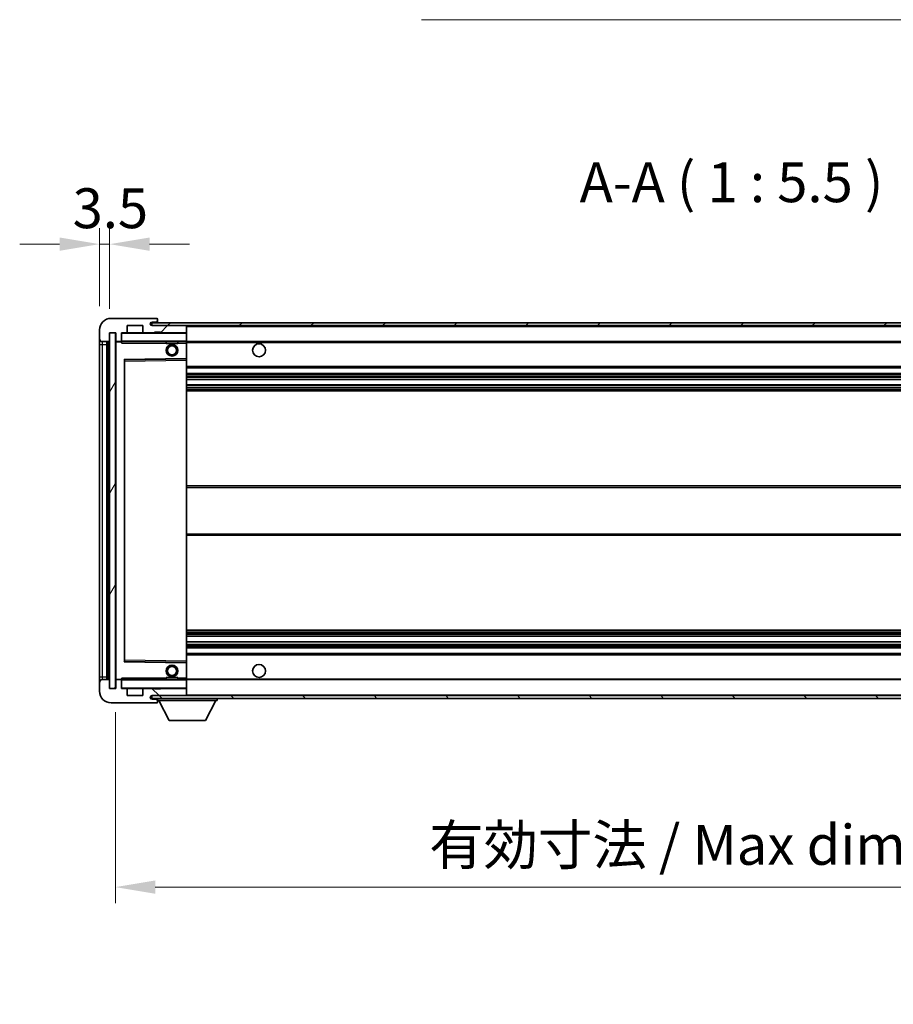
# Model space of a CAD drawing. Units: millimetres. Extents: x 9 to 11223, y 16 to 1562.
# Drawn here: x 2312 to 2613, y 915 to 1254 of the extents above; entities that cross this region are included whole.
import ezdxf

# ---------------------------------------------------------------- set-up
doc = ezdxf.new("R2010")
doc.units = ezdxf.units.MM
for name, color, linetype, lineweight in [('Dimension (ISO)', 7, 'Continuous', 18), ('Dimension (ISO) @ 1', 7, 'Continuous', 18), ('Hatch (ISO)', 1, 'Continuous', 18), ('Symbol (ISO)', 7, 'Continuous', 18), ('Symbol (ISO) @ 1', 7, 'Continuous', 18), ('Visible (ISO)', 7, 'Continuous', 35), ('Visible Narrow (ISO)', 7, 'Continuous', 25)]:
    doc.layers.add(name, color=color, linetype=linetype, lineweight=lineweight)
doc.styles.add('Note Text (TK)', font='MS PGothic.ttf')
doc.dimstyles.new('Default - Method 1b (TK)', dxfattribs={"dimscale": 3, "dimtxt": 2.5, "dimasz": 2.5, "dimexe": 1, "dimexo": 1.5, "dimgap": 1, "dimtad": 1, "dimtoh": 1, "dimrnd": 1e-08, "dimdsep": 46, "dimtxsty": 'Note Text (TK)', "dimcen": 0.09, "dimdle": 5, "dimclrd": 100, "dimclre": 100, "dimclrt": 7, "dimadec": 1, "dimazin": 1, "dimtfac": 1, "dimtmove": 0, "dimatfit": 3, "dimfxl": 1, "dimtolj": 1, "dimlwd": -1, "dimlwe": -1, "dimarcsym": 0})
doc.dimstyles.new('Default - Method 1b (TK)$7', dxfattribs={"dimscale": 3, "dimtxt": 2.5, "dimasz": 2.5, "dimexe": 1, "dimexo": 1.5, "dimgap": 1, "dimtad": 1, "dimtoh": 1, "dimrnd": 1e-08, "dimdsep": 46, "dimtxsty": 'Note Text (TK)', "dimcen": 0.09, "dimdle": 5, "dimclrd": 100, "dimclre": 100, "dimclrt": 7, "dimadec": 1, "dimazin": 1, "dimtfac": 1, "dimtmove": 0, "dimatfit": 3, "dimfxl": 1, "dimtolj": 1, "dimlwd": -1, "dimlwe": -1, "dimarcsym": 0})
pattern_1 = [(45, (1112.407, -27.717), (-12.34785, 12.34785), [])]
pattern_2 = [(135.0002, (1112.407, -27.717), (-12.3478, -12.3479), [])]

# ---------------------------------------------------------------- blocks, each defined once
blk = doc.blocks.new('*D98')
at = {"layer": 'Defpoints', "color": 0}
for p in [(2345.05, 1023.79), (2770.05, 1023.89), (2770.05, 955.3)]:
    blk.add_point(p, dxfattribs=at)
at = {"layer": 'Dimension (ISO)', "color": 100}
for p, q in [((2345.05, 1015.54), (2345.05, 949.8)), ((2770.05, 1015.64), (2770.05, 949.8)), ((2358.8, 955.3), (2756.3, 955.3))]:
    blk.add_line(p, q, dxfattribs=at)
for points in [[(2358.8, 957.59), (2358.8, 953.01), (2345.05, 955.3)], [(2756.3, 957.59), (2756.3, 953.01), (2770.05, 955.3)]]:
    blk.add_solid(points, dxfattribs=at)
at = {"layer": 'Dimension (ISO)', "color": 7, "insert": (2453.18, 969.86), "char_height": 13.75, "attachment_point": 4, "style": 'Note Text (TK)'}
blk.add_mtext('\\A1;\\fＭＳ Ｐゴシック|b0|i0;\\H13.7500;有効寸法 / Max dim. 425', dxfattribs=at)
blk = doc.blocks.new('*D100')
at = {"layer": 'Defpoints', "color": 0}
for p in [(2343.05, 1176.87), (2339.55, 1147.29), (2343.05, 1146.29)]:
    blk.add_point(p, dxfattribs=at)
at = {"layer": 'Dimension (ISO)', "color": 100}
for p, q in [((2339.55, 1155.54), (2339.55, 1182.37)), ((2343.05, 1154.54), (2343.05, 1182.37)), ((2325.8, 1176.87), (2312.05, 1176.87)), ((2339.55, 1176.87), (2343.05, 1176.87)), ((2356.8, 1176.87), (2370.55, 1176.87))]:
    blk.add_line(p, q, dxfattribs=at)
for points in [[(2325.8, 1179.16), (2325.8, 1174.58), (2339.55, 1176.87)], [(2356.8, 1179.16), (2356.8, 1174.58), (2343.05, 1176.87)]]:
    blk.add_solid(points, dxfattribs=at)
at = {"layer": 'Dimension (ISO)', "color": 7, "insert": (2330.29, 1189.25), "char_height": 13.75, "attachment_point": 4, "style": 'Note Text (TK)'}
blk.add_mtext('\\A1;3.5', dxfattribs=at)

msp = doc.modelspace()

# ---------------------------------------------------------------- hatches: boundary and pattern name
at = {"layer": 'Hatch (ISO)'}
h = msp.add_hatch(dxfattribs=at)
h.set_pattern_fill('ANSI31', color=256, scale=139.7, style=0)
h.set_pattern_definition(pattern_1)
edge = h.paths.add_edge_path()
edge.add_ellipse((2346.8538, 1143.5911), major_axis=(0, -0.3), ratio=1, start_angle=0, end_angle=90)
edge.add_line((2347.1538, 1143.5911), (2347.1538, 1146.2911))
edge.add_line((2347.1538, 1146.2911), (2348.8538, 1146.2911))
edge.add_ellipse((2348.8538, 1146.5911), major_axis=(0, -0.3), ratio=1, start_angle=0, end_angle=90)
edge.add_line((2349.1538, 1146.5911), (2349.1538, 1148.7911))
edge.add_line((2349.1538, 1148.7911), (2354.5538, 1148.7911))
edge.add_line((2354.5538, 1148.7911), (2354.5538, 1146.5911))
edge.add_ellipse((2354.8538, 1146.5911), major_axis=(-0.3, 0), ratio=1, start_angle=0, end_angle=90)
edge.add_line((2354.8538, 1146.2911), (2358.5538, 1146.2911))
edge.add_line((2358.5538, 1146.2911), (2358.5538, 1146.4911))
edge.add_line((2358.5538, 1146.4911), (2360.5538, 1146.4911))
edge.add_line((2360.5538, 1146.4911), (2360.5538, 1146.2911))
edge.add_line((2360.5538, 1146.2911), (2369.2538, 1146.2911))
edge.add_ellipse((2369.2538, 1146.5911), major_axis=(0, -0.3), ratio=1, start_angle=0, end_angle=90)
edge.add_line((2369.5538, 1146.5911), (2369.5538, 1148.4911))
edge.add_ellipse((2369.2538, 1148.4911), major_axis=(0.3, 0), ratio=1, start_angle=0, end_angle=90)
edge.add_line((2369.2538, 1148.7911), (2357.6788, 1148.7911))
edge.add_ellipse((2357.6788, 1149.4161), major_axis=(0, -0.625), ratio=1, start_angle=348.463041, end_angle=360, ccw=False)
edge.add_ellipse((2357.6788, 1149.4161), major_axis=(-0.125, -0.6124), ratio=1, start_angle=191.536959, end_angle=360, ccw=False)
edge.add_line((2357.6788, 1150.0411), (2359.0538, 1150.0411))
edge.add_ellipse((2359.0538, 1150.5411), major_axis=(0, -0.5), ratio=1, start_angle=0, end_angle=90)
edge.add_line((2359.5538, 1150.5411), (2359.5538, 1150.9911))
edge.add_ellipse((2359.2538, 1150.9911), major_axis=(0.3, 0), ratio=1, start_angle=0, end_angle=90)
edge.add_line((2359.2538, 1151.2911), (2343.5538, 1151.2911))
edge.add_ellipse((2343.5538, 1147.2911), major_axis=(0, 4), ratio=1, start_angle=0, end_angle=90)
edge.add_line((2339.5538, 1147.2911), (2339.5538, 1144.2911))
edge.add_ellipse((2340.5538, 1144.2911), major_axis=(-1, 0), ratio=1, start_angle=0, end_angle=90)
edge.add_line((2340.5538, 1143.2911), (2342.6538, 1143.2911))
edge.add_ellipse((2342.6538, 1143.5911), major_axis=(0, -0.3), ratio=1, start_angle=0, end_angle=90)
edge.add_line((2342.9538, 1143.5911), (2342.9538, 1146.2911))
edge.add_line((2342.9538, 1146.2911), (2343.0538, 1146.2911))
edge.add_line((2343.0538, 1146.2911), (2345.0538, 1146.2911))
edge.add_line((2345.0538, 1146.2911), (2345.1538, 1146.2911))
edge.add_line((2345.1538, 1146.2911), (2345.1538, 1143.5911))
edge.add_ellipse((2345.4538, 1143.5911), major_axis=(-0.3, 0), ratio=1, start_angle=0, end_angle=90)
edge.add_line((2345.4538, 1143.2911), (2346.8538, 1143.2911))
h = msp.add_hatch(dxfattribs=at)
h.set_pattern_fill('ANSI31', color=256, scale=139.7, style=0)
h.set_pattern_definition(pattern_1)
edge = h.paths.add_edge_path()
edge.add_line((2777.0538, 1144.0411), (2772.0538, 1144.0411))
edge.add_line((2772.0538, 1144.0411), (2772.0538, 1143.0411))
edge.add_line((2772.0538, 1143.0411), (2777.0538, 1143.0411))
edge.add_ellipse((2777.0538, 1144.5411), major_axis=(0, -1.5), ratio=1, start_angle=0, end_angle=90)
edge.add_line((2778.5538, 1144.5411), (2778.5538, 1148.2911))
edge.add_ellipse((2777.0538, 1148.2911), major_axis=(1.5, 0), ratio=1, start_angle=0, end_angle=90)
edge.add_line((2777.0538, 1149.7911), (2357.5538, 1149.7911))
edge.add_line((2357.5538, 1149.7911), (2357.5538, 1148.8037))
edge.add_line((2357.5538, 1148.8037), (2357.5538, 1148.7911))
edge.add_line((2357.5538, 1148.7911), (2357.6788, 1148.7911))
edge.add_line((2357.6788, 1148.7911), (2369.2538, 1148.7911))
edge.add_line((2369.2538, 1148.7911), (2757.5538, 1148.7911))
edge.add_line((2757.5538, 1148.7911), (2763.4538, 1148.7911))
edge.add_line((2763.4538, 1148.7911), (2769.9538, 1148.7911))
edge.add_line((2769.9538, 1148.7911), (2776.5538, 1148.7911))
edge.add_line((2776.5538, 1148.7911), (2777.0538, 1148.7911))
edge.add_ellipse((2777.0538, 1148.2911), major_axis=(0, 0.5), ratio=1, start_angle=270, end_angle=360, ccw=False)
edge.add_line((2777.5538, 1148.2911), (2777.5538, 1144.5411))
edge.add_ellipse((2777.0538, 1144.5411), major_axis=(0.5, 0), ratio=1, start_angle=270, end_angle=360, ccw=False)
h = msp.add_hatch(dxfattribs=at)
h.set_pattern_fill('ANSI31', color=256, scale=139.7, angle=14.999978, style=0)
h.set_pattern_definition([(60, (1112.407, -27.717), (-15.12297, 8.73126), [])])
h.paths.add_polyline_path([(2345.0538, 1146.2911), (2343.0538, 1146.2911), (2343.0538, 1023.7911), (2345.0538, 1023.7911)])
h = msp.add_hatch(dxfattribs=at)
h.set_pattern_fill('ANSI31', color=256, scale=139.7, angle=90.00021, style=0)
h.set_pattern_definition(pattern_2)
edge = h.paths.add_edge_path()
edge.add_ellipse((2346.8538, 1026.4911), major_axis=(0.3, 0), ratio=1, start_angle=0, end_angle=90)
edge.add_line((2346.8538, 1026.7911), (2345.4538, 1026.7911))
edge.add_ellipse((2345.4538, 1026.4911), major_axis=(0, 0.3), ratio=1, start_angle=0, end_angle=90)
edge.add_line((2345.1538, 1026.4911), (2345.1538, 1023.7911))
edge.add_line((2345.1538, 1023.7911), (2345.0538, 1023.7911))
edge.add_line((2345.0538, 1023.7911), (2343.0538, 1023.7911))
edge.add_line((2343.0538, 1023.7911), (2342.9538, 1023.7911))
edge.add_line((2342.9538, 1023.7911), (2342.9538, 1026.4911))
edge.add_ellipse((2342.6538, 1026.4911), major_axis=(0.3, 0), ratio=1, start_angle=0, end_angle=90)
edge.add_line((2342.6538, 1026.7911), (2340.5538, 1026.7911))
edge.add_ellipse((2340.5538, 1025.7911), major_axis=(0, 1), ratio=1, start_angle=0, end_angle=90)
edge.add_line((2339.5538, 1025.7911), (2339.5538, 1022.7911))
edge.add_ellipse((2343.5538, 1022.7911), major_axis=(-4, 0), ratio=1, start_angle=0, end_angle=90)
edge.add_line((2343.5538, 1018.7911), (2359.2538, 1018.7911))
edge.add_ellipse((2359.2538, 1019.0911), major_axis=(0, -0.3), ratio=1, start_angle=0, end_angle=90)
edge.add_line((2359.5538, 1019.0911), (2359.5538, 1019.5411))
edge.add_ellipse((2359.0538, 1019.5411), major_axis=(0.5, 0), ratio=1, start_angle=0, end_angle=90)
edge.add_line((2359.0538, 1020.0411), (2357.6788, 1020.0411))
edge.add_ellipse((2357.6788, 1020.6661), major_axis=(0, -0.625), ratio=1, start_angle=191.536959, end_angle=360, ccw=False)
edge.add_ellipse((2357.6788, 1020.6661), major_axis=(-0.125, 0.6124), ratio=1, start_angle=348.463041, end_angle=360, ccw=False)
edge.add_line((2357.6788, 1021.2911), (2369.2538, 1021.2911))
edge.add_ellipse((2369.2538, 1021.5911), major_axis=(0, -0.3), ratio=1, start_angle=0, end_angle=90)
edge.add_line((2369.5538, 1021.5911), (2369.5538, 1023.4911))
edge.add_ellipse((2369.2538, 1023.4911), major_axis=(0.3, 0), ratio=1, start_angle=0, end_angle=90)
edge.add_line((2369.2538, 1023.7911), (2360.5538, 1023.7911))
edge.add_line((2360.5538, 1023.7911), (2360.5538, 1023.5911))
edge.add_line((2360.5538, 1023.5911), (2358.5538, 1023.5911))
edge.add_line((2358.5538, 1023.5911), (2358.5538, 1023.7911))
edge.add_line((2358.5538, 1023.7911), (2354.8538, 1023.7911))
edge.add_ellipse((2354.8538, 1023.4911), major_axis=(0, 0.3), ratio=1, start_angle=0, end_angle=90)
edge.add_line((2354.5538, 1023.4911), (2354.5538, 1021.2911))
edge.add_line((2354.5538, 1021.2911), (2349.1538, 1021.2911))
edge.add_line((2349.1538, 1021.2911), (2349.1538, 1023.4911))
edge.add_ellipse((2348.8538, 1023.4911), major_axis=(0.3, 0), ratio=1, start_angle=0, end_angle=90)
edge.add_line((2348.8538, 1023.7911), (2347.1538, 1023.7911))
edge.add_line((2347.1538, 1023.7911), (2347.1538, 1026.4911))
h = msp.add_hatch(dxfattribs=at)
h.set_pattern_fill('ANSI31', color=256, scale=139.7, angle=90.00021, style=0)
h.set_pattern_definition(pattern_2)
edge = h.paths.add_edge_path()
edge.add_line((2772.0538, 1026.0411), (2777.0538, 1026.0411))
edge.add_ellipse((2777.0538, 1025.5411), major_axis=(0, 0.5), ratio=1, start_angle=270, end_angle=360, ccw=False)
edge.add_line((2777.5538, 1025.5411), (2777.5538, 1021.7911))
edge.add_ellipse((2777.0538, 1021.7911), major_axis=(0.5, 0), ratio=1, start_angle=270, end_angle=360, ccw=False)
edge.add_line((2777.0538, 1021.2911), (2776.5538, 1021.2911))
edge.add_line((2776.5538, 1021.2911), (2769.9538, 1021.2911))
edge.add_line((2769.9538, 1021.2911), (2763.4538, 1021.2911))
edge.add_line((2763.4538, 1021.2911), (2757.5538, 1021.2911))
edge.add_line((2757.5538, 1021.2911), (2369.2538, 1021.2911))
edge.add_line((2369.2538, 1021.2911), (2357.6788, 1021.2911))
edge.add_line((2357.6788, 1021.2911), (2357.5538, 1021.2911))
edge.add_line((2357.5538, 1021.2911), (2357.5538, 1021.2785))
edge.add_line((2357.5538, 1021.2785), (2357.5538, 1020.2911))
edge.add_line((2357.5538, 1020.2911), (2777.0538, 1020.2911))
edge.add_ellipse((2777.0538, 1021.7911), major_axis=(0, -1.5), ratio=1, start_angle=0, end_angle=90)
edge.add_line((2778.5538, 1021.7911), (2778.5538, 1025.5411))
edge.add_ellipse((2777.0538, 1025.5411), major_axis=(1.5, 0), ratio=1, start_angle=0, end_angle=90)
edge.add_line((2777.0538, 1027.0411), (2772.0538, 1027.0411))
edge.add_line((2772.0538, 1027.0411), (2772.0538, 1026.0411))

# ---------------------------------------------------------------- linework, layer by layer
at = {"layer": 'Visible (ISO)'}
for p, q in [((2359.2538, 1151.2911), (2343.5538, 1151.2911)), ((2359.2538, 1151.2911), (2359.3038, 1151.2911)), ((2359.5487, 1151.0911), (2359.5366, 1151.0911)), ((2359.5538, 1151.0411), (2359.5538, 1150.9911)), ((2359.5538, 1150.5411), (2359.5538, 1150.9911)), ((2359.5538, 1150.2911), (2359.5538, 1150.5411)), ((2359.5538, 1149.7911), (2359.5538, 1150.2911)), ((2339.5538, 1147.2911), (2339.5538, 1144.2911)), ((2349.1538, 1146.5911), (2349.1538, 1148.7911)), ((2349.1538, 1148.7911), (2354.5538, 1148.7911)), ((2354.5538, 1148.7911), (2354.5538, 1146.5911)), ((2777.0538, 1149.7911), (2357.5538, 1149.7911)), ((2357.5538, 1149.7911), (2357.5538, 1148.7911)), ((2357.5538, 1148.7911), (2777.0538, 1148.7911)), ((2357.6788, 1150.0411), (2359.0538, 1150.0411)), ((2369.2538, 1148.7911), (2357.6788, 1148.7911)), ((2359.0538, 1150.0411), (2359.3038, 1150.0411)), ((2369.5538, 1148.4911), (2369.5538, 1148.7911)), ((2369.5538, 1146.5911), (2369.5538, 1148.4911)), ((2339.5538, 1144.2911), (2339.5538, 1142.2911)), ((2342.9538, 1143.5911), (2342.9538, 1146.2911)), ((2342.9538, 1146.2911), (2345.1538, 1146.2911)), ((2345.0538, 1146.2911), (2343.0538, 1146.2911)), ((2343.0538, 1146.2911), (2343.0538, 1023.7911)), ((2345.0538, 1023.7911), (2345.0538, 1146.2911)), ((2345.1538, 1146.2911), (2345.1538, 1143.5911)), ((2347.1538, 1143.5911), (2347.1538, 1146.2911)), ((2347.1538, 1146.2911), (2348.8538, 1146.2911)), ((2347.1538, 1143.5911), (2347.1538, 1143.3911)), ((2354.8538, 1146.2911), (2348.8538, 1146.2911)), ((2354.8538, 1146.2911), (2358.5538, 1146.2911)), ((2358.5538, 1146.2911), (2358.5538, 1146.4911)), ((2358.5538, 1146.4911), (2360.5538, 1146.4911)), ((2360.5538, 1146.2911), (2358.5538, 1146.2911)), ((2360.5538, 1146.4911), (2360.5538, 1146.2911)), ((2360.5538, 1146.2911), (2369.2538, 1146.2911)), ((2369.4538, 1146.2911), (2369.2538, 1146.2911)), ((2369.5538, 1146.1911), (2369.5538, 1146.5911)), ((2369.5538, 1143.3911), (2369.5538, 1146.1911)), ((2339.5538, 1142.2911), (2339.5538, 1027.7911)), ((2340.5538, 1143.2911), (2342.6538, 1143.2911)), ((2342.0538, 1026.7911), (2342.0538, 1143.2911)), ((2342.2538, 1143.2911), (2342.2538, 1026.7911)), ((2345.1538, 1143.1911), (2345.1538, 1026.8911)), ((2345.4538, 1143.2911), (2345.2538, 1143.2911)), ((2345.4538, 1143.2911), (2346.8538, 1143.2911)), ((2347.1538, 1143.2911), (2346.8538, 1143.2911)), ((2347.1538, 1143.3911), (2347.1538, 1143.1228)), ((2347.2538, 1143.2911), (2369.4538, 1143.2911)), ((2362.5538, 1143.2911), (2362.5538, 1142.5911)), ((2366.5538, 1142.5911), (2362.5538, 1142.5911)), ((2366.5538, 1143.2911), (2366.5538, 1142.5911)), ((2369.5538, 1142.7911), (2369.5538, 1143.3911)), ((2369.5538, 1143.2911), (2757.5538, 1143.2911)), ((2369.5538, 1137.4895), (2369.5538, 1142.7911)), ((2348.1538, 1033.1395), (2348.1538, 1136.9427)), ((2348.2521, 1137.0427), (2369.4554, 1137.3895)), ((2369.5538, 1136.8894), (2369.5538, 1137.4895)), ((2369.5538, 1033.1928), (2369.5538, 1136.8894)), ((2369.5538, 1134.2911), (2770.0538, 1134.2911)), ((2369.5538, 1132.2911), (2770.0538, 1132.2911)), ((2369.5538, 1130.2458), (2770.0538, 1130.2458)), ((2369.5538, 1128.3363), (2770.0538, 1128.3363)), ((2369.5538, 1126.2911), (2770.0538, 1126.2911)), ((2369.5538, 1093.5411), (2770.0538, 1093.5411)), ((2369.5538, 1076.5411), (2770.0538, 1076.5411)), ((2369.5538, 1043.7911), (2770.0538, 1043.7911)), ((2369.5538, 1041.7459), (2770.0538, 1041.7459)), ((2369.5538, 1039.8364), (2770.0538, 1039.8364)), ((2369.5538, 1037.7911), (2770.0538, 1037.7911)), ((2369.5538, 1035.7911), (2770.0538, 1035.7911)), ((2369.4554, 1032.6927), (2348.2521, 1033.0395)), ((2369.5538, 1032.5927), (2369.5538, 1033.1928)), ((2369.5538, 1027.2911), (2369.5538, 1032.5927)), ((2339.5538, 1027.7911), (2339.5538, 1025.7911)), ((2339.5538, 1025.7911), (2339.5538, 1022.7911)), ((2342.6538, 1026.7911), (2340.5538, 1026.7911)), ((2342.9538, 1023.7911), (2342.9538, 1026.4911)), ((2345.1538, 1026.4911), (2345.1538, 1023.7911)), ((2345.2538, 1026.7911), (2345.4538, 1026.7911)), ((2346.8538, 1026.7911), (2345.4538, 1026.7911)), ((2346.8538, 1026.7911), (2347.1538, 1026.7911)), ((2347.1538, 1026.9594), (2347.1538, 1026.6911)), ((2347.1538, 1026.6911), (2347.1538, 1026.4911)), ((2347.1538, 1023.7911), (2347.1538, 1026.4911)), ((2369.4538, 1026.7911), (2347.2538, 1026.7911)), ((2362.5538, 1027.4911), (2366.5538, 1027.4911)), ((2362.5538, 1026.7911), (2362.5538, 1027.4911)), ((2366.5538, 1026.7911), (2366.5538, 1027.4911)), ((2369.5538, 1026.6911), (2369.5538, 1027.2911)), ((2369.5538, 1026.7911), (2757.5538, 1026.7911)), ((2369.5538, 1023.8911), (2369.5538, 1026.6911)), ((2345.1538, 1023.7911), (2342.9538, 1023.7911)), ((2343.0538, 1023.7911), (2345.0538, 1023.7911)), ((2348.8538, 1023.7911), (2347.1538, 1023.7911)), ((2348.8538, 1023.7911), (2354.8538, 1023.7911)), ((2349.1538, 1021.2911), (2349.1538, 1023.4911)), ((2354.5538, 1023.4911), (2354.5538, 1021.2911)), ((2358.5538, 1023.7911), (2354.8538, 1023.7911)), ((2358.5538, 1023.5911), (2358.5538, 1023.7911)), ((2358.5538, 1023.7911), (2360.5538, 1023.7911)), ((2360.5538, 1023.5911), (2358.5538, 1023.5911)), ((2369.2538, 1023.7911), (2360.5538, 1023.7911)), ((2360.5538, 1023.7911), (2360.5538, 1023.5911)), ((2369.2538, 1023.7911), (2369.4538, 1023.7911)), ((2369.5538, 1023.4911), (2369.5538, 1023.8911)), ((2369.5538, 1021.5911), (2369.5538, 1023.4911)), ((2369.5538, 1021.3911), (2369.5538, 1021.5911)), ((2343.5538, 1018.7911), (2359.2538, 1018.7911)), ((2354.5538, 1021.2911), (2349.1538, 1021.2911)), ((2777.0538, 1021.2911), (2357.5538, 1021.2911)), ((2357.5538, 1021.2911), (2357.5538, 1020.2911)), ((2357.5538, 1020.2911), (2777.0538, 1020.2911)), ((2357.6788, 1021.2911), (2369.2538, 1021.2911)), ((2359.0538, 1020.0411), (2357.6788, 1020.0411)), ((2359.3038, 1020.0411), (2359.0538, 1020.0411)), ((2359.3038, 1018.7911), (2359.2538, 1018.7911)), ((2359.5366, 1018.9911), (2359.5487, 1018.9911)), ((2359.5538, 1020.2911), (2359.5538, 1019.5911)), ((2359.5538, 1019.5411), (2359.5538, 1019.5911)), ((2359.5538, 1019.5911), (2380.1538, 1019.5911)), ((2359.5538, 1019.0911), (2359.5538, 1019.5411)), ((2359.5538, 1019.0911), (2359.5538, 1019.0411)), ((2363.6038, 1012.6911), (2360.0538, 1019.5911)), ((2376.1038, 1012.6911), (2379.6538, 1019.5911)), ((2380.1538, 1020.2911), (2380.1538, 1019.5911)), ((2363.6038, 1012.6911), (2376.1038, 1012.6911))]:
    msp.add_line(p, q, dxfattribs=at)
for centre, radius in [((2364.5538, 1140.2911), 2), ((2364.5538, 1140.2911), 1.5706), ((2394.5538, 1140.2911), 2.25), ((2364.5538, 1029.7911), 2), ((2394.5538, 1029.7911), 2.25), ((2364.5538, 1029.7911), 1.5706)]:
    msp.add_circle(centre, radius, dxfattribs=at)
for centre, radius, start, end in [((2343.5538, 1147.2911), 4, 90, 180), ((2359.0538, 1150.5411), 0.5, 270, 0), ((2359.2538, 1150.9911), 0.3, 0, 90), ((2359.3038, 1151.0411), 0.25, 11.536959, 90), ((2359.3038, 1150.2911), 0.25, 270, 0), ((2357.6788, 1149.4161), 0.625, 90, 270), ((2369.2538, 1148.4911), 0.3, 0, 90), ((2340.5538, 1144.2911), 1, 180, 270), ((2342.6538, 1143.5911), 0.3, 270, 0), ((2345.4538, 1143.5911), 0.3, 180, 270), ((2346.8538, 1143.5911), 0.3, 270, 0), ((2347.2538, 1146.1911), 0.1, 90, 180), ((2348.8538, 1146.5911), 0.3, 270, 0), ((2354.8538, 1146.5911), 0.3, 180, 270), ((2369.2538, 1146.5911), 0.3, 270, 0), ((2369.4538, 1146.1911), 0.1, 0, 90), ((2345.2538, 1143.1911), 0.1, 90, 180), ((2347.2538, 1143.3911), 0.1, 180, 270), ((2369.4538, 1143.3911), 0.1, 270, 0), ((2348.2538, 1136.9427), 0.1, 90.936997, 180), ((2369.4538, 1137.4895), 0.1, 270.936997, 0), ((2348.2538, 1033.1395), 0.1, 180, 269.063003), ((2369.4538, 1032.5927), 0.1, 0, 89.063003), ((2340.5538, 1025.7911), 1, 90, 180), ((2342.6538, 1026.4911), 0.3, 0, 90), ((2345.2538, 1026.8911), 0.1, 180, 270), ((2345.4538, 1026.4911), 0.3, 90, 180), ((2346.8538, 1026.4911), 0.3, 0, 90), ((2347.2538, 1026.6911), 0.1, 90, 180), ((2369.4538, 1026.6911), 0.1, 0, 90), ((2343.5538, 1022.7911), 4, 180, 270), ((2347.2538, 1023.8911), 0.1, 180, 270), ((2348.8538, 1023.4911), 0.3, 0, 90), ((2354.8538, 1023.4911), 0.3, 90, 180), ((2369.2538, 1023.4911), 0.3, 0, 90), ((2369.2538, 1021.5911), 0.3, 270, 0), ((2369.4538, 1023.8911), 0.1, 270, 0), ((2369.4538, 1021.3911), 0.1, 270, 0), ((2357.6788, 1020.6661), 0.625, 90, 270), ((2359.0538, 1019.5411), 0.5, 0, 90), ((2359.2538, 1019.0911), 0.3, 270, 0), ((2359.3038, 1019.7911), 0.25, 0, 90), ((2359.3038, 1019.0411), 0.25, 270, 348.463041)]:
    msp.add_arc(centre, radius, start, end, dxfattribs=at)
for points, knots in [([(2359.5538, 1151.0411), (2359.5538, 1151.051), (2359.5532, 1151.0597), (2359.5508, 1151.083), (2359.5487, 1151.0911), (2359.5487, 1151.0911)], [0.0412271589, 0.0412271589, 0.0412271589, 0.0412271589, 0.0460164086, 0.0460164086, 0.0567710401, 0.0567710401, 0.0567710401, 0.0567710401]), ([(2359.5487, 1018.9911), (2359.5487, 1018.9911), (2359.5508, 1018.9993), (2359.5532, 1019.0225), (2359.5538, 1019.0312), (2359.5538, 1019.0411)], [0.1703131202, 0.1703131202, 0.1703131202, 0.1703131202, 0.1810677517, 0.1810677517, 0.1858570013, 0.1858570013, 0.1858570013, 0.1858570013])]:
    msp.add_open_spline(points, degree=3, knots=knots, dxfattribs=at)
for points in [[(2347.2538, 1142.7911), (2347.2087, 1142.8919), (2347.1538, 1143.0124), (2347.1538, 1143.1228)], [(2347.1538, 1026.9594), (2347.1538, 1027.0698), (2347.2087, 1027.1903), (2347.2538, 1027.2911)]]:
    msp.add_open_spline(points, degree=3, dxfattribs=at)
at = {"layer": 'Visible Narrow (ISO)'}
for p, q in [((2359.3038, 1150.0411), (2359.3038, 1149.7911)), ((2369.4538, 1148.7911), (2369.4538, 1148.7147)), ((2369.5538, 1148.4911), (2757.0955, 1148.4911)), ((2347.2538, 1146.1911), (2347.1538, 1146.1911)), ((2347.2538, 1146.2911), (2347.2538, 1146.1911)), ((2347.2538, 1143.3911), (2347.2538, 1146.1911)), ((2347.2538, 1146.1911), (2369.4538, 1146.1911)), ((2369.4538, 1146.3675), (2369.4538, 1146.2911)), ((2369.4538, 1146.2911), (2369.4538, 1146.1911)), ((2369.4538, 1146.1911), (2369.4538, 1143.3911)), ((2369.5538, 1146.1911), (2369.4538, 1146.1911)), ((2339.5538, 1142.2911), (2340.5538, 1142.2911)), ((2340.5538, 1142.2911), (2340.5538, 1143.2911)), ((2340.5538, 1027.7911), (2340.5538, 1142.2911)), ((2340.5538, 1142.2911), (2342.0538, 1142.2911)), ((2342.5038, 1026.7911), (2342.5038, 1143.2911)), ((2345.2538, 1143.1911), (2345.1538, 1143.1911)), ((2345.2538, 1143.2911), (2345.2538, 1143.1911)), ((2345.2538, 1143.1911), (2347.1538, 1143.1911)), ((2345.2538, 1026.8911), (2345.2538, 1143.1911)), ((2347.1538, 1143.3911), (2347.2538, 1143.3911)), ((2347.2538, 1143.3911), (2347.2538, 1143.2911)), ((2369.4538, 1143.3911), (2347.2538, 1143.3911)), ((2347.2538, 1142.7911), (2347.2538, 1143.2911)), ((2347.2538, 1142.7911), (2362.5538, 1142.7911)), ((2366.5538, 1142.7911), (2369.4538, 1142.7911)), ((2369.4538, 1143.2911), (2369.4538, 1143.3911)), ((2369.4538, 1143.3911), (2369.5538, 1143.3911)), ((2369.4538, 1143.2911), (2369.4538, 1142.7911)), ((2369.5538, 1142.7911), (2369.4538, 1142.7911)), ((2369.4538, 1142.7911), (2369.4538, 1137.4895)), ((2369.5538, 1142.9911), (2761.5982, 1142.9911)), ((2369.4538, 1137.4895), (2348.0538, 1137.1395)), ((2348.0538, 1137.1395), (2348.0538, 1032.9427)), ((2348.0538, 1137.1395), (2348.2521, 1137.0427)), ((2348.1538, 1136.9427), (2348.0538, 1137.1395)), ((2348.2538, 1136.5427), (2348.2521, 1137.0427)), ((2348.2538, 1136.5427), (2369.4538, 1136.8894)), ((2369.5538, 1137.4895), (2369.4538, 1137.4895)), ((2369.4554, 1137.3895), (2369.4538, 1137.4895)), ((2369.4554, 1137.3895), (2369.4538, 1136.8894)), ((2369.5538, 1136.8894), (2369.4538, 1136.8894)), ((2369.4538, 1136.8894), (2369.4538, 1033.1928)), ((2348.2538, 1136.5427), (2348.1538, 1136.5427)), ((2348.2538, 1033.5395), (2348.2538, 1136.5427)), ((2369.5538, 1134.7911), (2770.0538, 1134.7911)), ((2369.5538, 1131.7911), (2770.0538, 1131.7911)), ((2369.5538, 1131.2809), (2770.0538, 1131.2809)), ((2369.5538, 1131.0211), (2770.0538, 1131.0211)), ((2369.5538, 1130.286), (2770.0538, 1130.286)), ((2369.5538, 1128.2979), (2770.0538, 1128.2979)), ((2369.5538, 1127.5829), (2770.0538, 1127.5829)), ((2369.5538, 1127.3213), (2770.0538, 1127.3213)), ((2369.5538, 1126.7911), (2770.0538, 1126.7911)), ((2369.5538, 1093.0411), (2770.0538, 1093.0411)), ((2369.5538, 1077.0411), (2770.0538, 1077.0411)), ((2369.5538, 1043.2911), (2770.0538, 1043.2911)), ((2369.5538, 1042.7609), (2770.0538, 1042.7609)), ((2369.5538, 1042.4993), (2770.0538, 1042.4993)), ((2369.5538, 1041.7844), (2770.0538, 1041.7844)), ((2369.5538, 1039.7962), (2770.0538, 1039.7962)), ((2369.5538, 1039.0611), (2770.0538, 1039.0611)), ((2369.5538, 1038.8013), (2770.0538, 1038.8013)), ((2369.5538, 1038.2911), (2770.0538, 1038.2911)), ((2369.5538, 1035.2911), (2770.0538, 1035.2911)), ((2348.0538, 1032.9427), (2348.1538, 1033.1395)), ((2348.2521, 1033.0395), (2348.0538, 1032.9427)), ((2348.0538, 1032.9427), (2369.4538, 1032.5927)), ((2348.2538, 1033.5395), (2348.1538, 1033.5395)), ((2348.2521, 1033.0395), (2348.2538, 1033.5395)), ((2369.4538, 1033.1928), (2348.2538, 1033.5395)), ((2369.5538, 1033.1928), (2369.4538, 1033.1928)), ((2369.4538, 1033.1928), (2369.4554, 1032.6927)), ((2369.4538, 1032.5927), (2369.4554, 1032.6927)), ((2369.4538, 1032.5927), (2369.5538, 1032.5927)), ((2369.4538, 1032.5927), (2369.4538, 1027.2911)), ((2339.5538, 1027.7911), (2340.5538, 1027.7911)), ((2340.5538, 1026.7911), (2340.5538, 1027.7911)), ((2340.5538, 1027.7911), (2342.0538, 1027.7911)), ((2345.1538, 1026.8911), (2345.2538, 1026.8911)), ((2347.1538, 1026.8911), (2345.2538, 1026.8911)), ((2345.2538, 1026.8911), (2345.2538, 1026.7911)), ((2347.2538, 1026.6911), (2347.1538, 1026.6911)), ((2347.2538, 1026.7911), (2347.2538, 1027.2911)), ((2362.5538, 1027.2911), (2347.2538, 1027.2911)), ((2347.2538, 1026.7911), (2347.2538, 1026.6911)), ((2347.2538, 1023.8911), (2347.2538, 1026.6911)), ((2347.2538, 1026.6911), (2369.4538, 1026.6911)), ((2369.4538, 1027.2911), (2366.5538, 1027.2911)), ((2369.5538, 1027.2911), (2369.4538, 1027.2911)), ((2369.4538, 1027.2911), (2369.4538, 1026.7911)), ((2369.4538, 1026.7911), (2369.4538, 1026.6911)), ((2369.4538, 1026.6911), (2369.4538, 1023.8911)), ((2369.5538, 1026.6911), (2369.4538, 1026.6911)), ((2369.5538, 1027.0911), (2761.5982, 1027.0911)), ((2347.1538, 1023.8911), (2347.2538, 1023.8911)), ((2347.2538, 1023.8911), (2347.2538, 1023.7911)), ((2369.4538, 1023.8911), (2347.2538, 1023.8911)), ((2369.4538, 1023.7911), (2369.4538, 1023.8911)), ((2369.4538, 1023.8911), (2369.5538, 1023.8911)), ((2369.4538, 1023.7911), (2369.4538, 1023.7147)), ((2369.4538, 1021.3675), (2369.4538, 1021.2911)), ((2369.5538, 1021.5911), (2757.0955, 1021.5911)), ((2359.3038, 1020.2911), (2359.3038, 1020.0411))]:
    msp.add_line(p, q, dxfattribs=at)

# ---------------------------------------------------------------- texts
at = {"layer": 'Symbol (ISO)', "color": 7, "insert": (2505.0773, 1187.0411), "char_height": 13.75, "attachment_point": 7, "style": 'Note Text (TK)'}
msp.add_mtext('A-A ( 1 : 5.5 )', dxfattribs=at)

# ---------------------------------------------------------------- dimensions: what is measured, and where the dimension line sits
at = {"layer": 'Dimension (ISO) @ 1', "color": 100}
dim = msp.add_linear_dim(base=(2343.0538, 1176.8718), p1=(2339.5538, 1147.2911), p2=(2343.0538, 1146.2911), angle=180, dimstyle='Default - Method 1b (TK)', override={"dimscale": 1, "dimtxt": 13.75, "dimasz": 13.75, "dimexe": 5.5, "dimexo": 8.25, "dimgap": 5.5, "dimtoh": 0, "dimdec": 2, "dimcen": 0.495, "dimtol": 0, "dimlim": 0, "dimtp": 0, "dimtm": 0, "dimtdec": 2, "dimtix": 0, "dimtofl": 1, "dimtmove": 0, "dimatfit": 1}, dxfattribs=at)
dim.commit()
dim.dimension.update_dxf_attribs({"geometry": '*D100', "text_midpoint": (2341.3038, 1176.8718), "dimtype": 128})
dim = msp.add_linear_dim(base=(2770.0538, 955.2996), p1=(2345.0538, 1023.7911), p2=(2770.0538, 1023.8911), text='\\fＭＳ Ｐゴシック|b0|i0;\\H13.7500;有効寸法 / Max dim. <>', dimstyle='Default - Method 1b (TK)', override={"dimscale": 1, "dimtxt": 13.75, "dimasz": 13.75, "dimexe": 5.5, "dimexo": 8.25, "dimgap": 5.5, "dimtoh": 0, "dimdec": 2, "dimcen": 0.495, "dimtol": 0, "dimlim": 0, "dimtp": 0, "dimtm": 0, "dimtdec": 2, "dimtix": 0, "dimtofl": 0, "dimtmove": 0, "dimatfit": 1}, dxfattribs=at)
dim.commit()
dim.dimension.update_dxf_attribs({"geometry": '*D98', "text_midpoint": (2557.5538, 955.2996), "dimtype": 128})

# ---------------------------------------------------------------- leaders
at = {"layer": 'Symbol (ISO) @ 1', "color": 100, "annotation_type": 0, "has_hookline": 1, "hookline_direction": 1, "text_width": 233.2812}
msp.add_leader([(2759.075, 1147.313), (2697.6379, 1254.2188), (2683.8879, 1254.2188)], dimstyle='Default - Method 1b (TK)$7', override={"dimscale": 1, "dimtxt": 13.75, "dimasz": 13.75, "dimgap": 0, "dimtad": 1}, dxfattribs=at)

doc.saveas('drawing.dxf')
